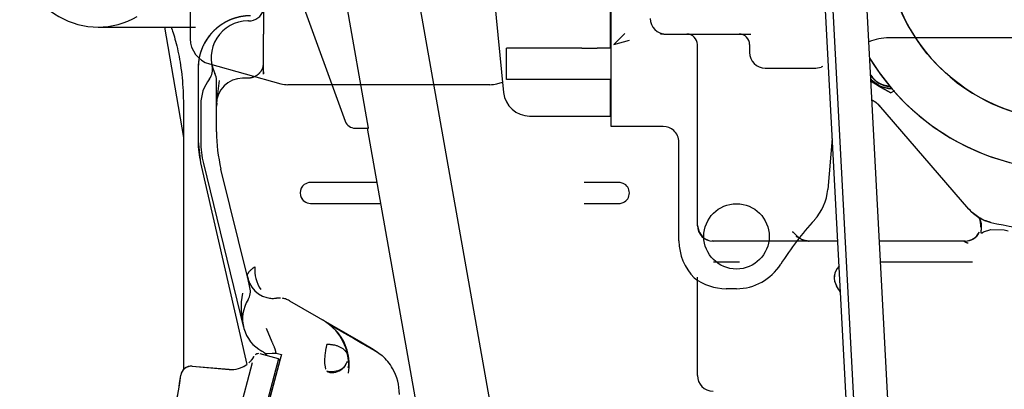
# Model space of a CAD drawing. Units: millimetres. Extents: x 0 to 410, y 0 to 287.
# Drawn here: x 190 to 218, y 227 to 237 of the extents above; entities that cross this region are included whole.
import ezdxf
from ezdxf.lldxf.tags import DXFTag

# ---------------------------------------------------------------- set-up
doc = ezdxf.new("R2010")
doc.units = ezdxf.units.MM
for name, color, linetype in [('13114022_ELEMENT', 7, 'Continuous'), ('13817008', 7, 'Continuous'), ('17617027', 7, 'Continuous'), ('17617201', 7, 'Continuous'), ('Predeterminado', 7, 'Continuous')]:
    doc.layers.add(name, color=color, linetype=linetype)
tags = doc.linetypes.add('HIDDEN2', pattern=[4.7625, 3.175, -1.5875]).pattern_tags.tags
tags[6:7] = [DXFTag(74, 4), DXFTag(75, 0), DXFTag(340, '0'), DXFTag(46, 0.0), DXFTag(50, 0.0), DXFTag(44, 0.0), DXFTag(45, 0.0)]
tags[4:5] = [DXFTag(74, 4), DXFTag(75, 0), DXFTag(340, '0'), DXFTag(46, 0.0), DXFTag(50, 0.0), DXFTag(44, 0.0), DXFTag(45, 0.0)]

# ---------------------------------------------------------------- blocks, each defined once
blk = doc.blocks.new('SE4')
at = {"layer": '13114022_ELEMENT', "color": 7, "linetype": 'Continuous'}
for p, q in [((194.686, 245.958), (194.686, 236.778)), ((195.236, 236.055), (197.288, 235.485)), ((203.284, 235.458), (197.489, 235.458)), ((203.485, 235.485), (203.649, 235.531))]:
    blk.add_line(p, q, dxfattribs=at)
for centre, start, end in [((195.436, 236.778), 180, 254.4759), ((197.489, 236.208), 254.4759, 270), ((203.284, 236.208), 270, 285.5241)]:
    blk.add_arc(centre, 0.75, start, end, dxfattribs=at)
at = {"layer": '13817008', "color": 7, "linetype": 'Continuous'}
for p, q in [((206.746, 236.508), (206.746, 244.908)), ((206.761, 234.258), (206.761, 242.508)), ((203.025, 241.769), (203.679, 235.233)), ((221.8, 236.804), (214.736, 236.804)), ((203.761, 235.608), (203.761, 236.508)), ((205.926, 236.508), (203.761, 236.508)), ((205.926, 236.508), (206.363, 236.508)), ((206.761, 236.508), (206.363, 236.508)), ((205.926, 235.608), (203.761, 235.608)), ((206.363, 235.608), (205.926, 235.608)), ((206.761, 235.608), (206.363, 235.608)), ((206.746, 234.558), (206.746, 235.608)), ((204.425, 234.558), (206.746, 234.558)), ((208.261, 234.258), (206.761, 234.258)), ((208.711, 230.975), (208.711, 233.808)), ((213.108, 233.912), (212.981, 232.454)), ((210.361, 229.604), (210.065, 229.604))]:
    blk.add_line(p, q, dxfattribs=at)
blk.add_circle((210.361, 231.104), 0.938, dxfattribs=at)
for centre, radius, start, end in [((214.736, 235.304), 1.5, 90, 112.4832), ((204.425, 235.308), 0.75, 185.7106, 270), ((208.261, 233.808), 0.45, 48.1897, 90), ((208.261, 233.808), 0.45, 0, 48.1897), ((211.487, 232.585), 1.5, 317.6921, 355), ((219.252, 225.517), 9, 137.6921, 147.854), ((210.211, 230.975), 1.5, 180, 225), ((210.361, 231.104), 1.5, 270, 327.854), ((210.065, 231.104), 1.5, 232.4567, 270)]:
    blk.add_arc(centre, radius, start, end, dxfattribs=at)
at = {"layer": '17617027', "color": 7, "linetype": 'HIDDEN2'}
for p, q in [((214.423, 209.207), (212.8, 239.697)), ((214.648, 209.219), (213.025, 239.709)), ((215.622, 209.271), (213.999, 239.761))]:
    blk.add_line(p, q, dxfattribs=at)
at = {"layer": '17617201', "color": 7, "linetype": 'HIDDEN2'}
for p, q in [((205.747, 212.476), (200.15, 244.102)), ((197.818, 238.019), (199.134, 234.409)), ((199.802, 234.212), (199.13, 238.019)), ((196.788, 237.601), (196.788, 236.911)), ((192.041, 237.113), (192.935, 237.113)), ((192.935, 237.113), (194.837, 237.113)), ((193.945, 237.113), (194.488, 233.947)), ((193.945, 237.113), (194.488, 233.947)), ((196.359, 237.286), (196.338, 237.286)), ((196.788, 235.828), (196.788, 236.911)), ((206.838, 236.611), (207.153, 236.925)), ((208.181, 236.908), (208.192, 236.918)), ((208.278, 236.911), (208.938, 236.911)), ((208.938, 236.911), (209.838, 236.911)), ((209.838, 236.911), (210.438, 236.911)), ((210.438, 236.911), (210.774, 236.911)), ((206.838, 236.611), (207.288, 236.737)), ((209.238, 231.403), (209.238, 236.611)), ((210.738, 236.611), (210.738, 236.386)), ((194.913, 235.936), (194.913, 233.836)), ((194.913, 235.936), (194.913, 233.836)), ((211.188, 235.936), (212.641, 235.936)), ((212.641, 235.936), (212.794, 235.963)), ((212.83, 235.977), (212.794, 235.963)), ((195.438, 234.924), (195.438, 235.582)), ((195.466, 235.115), (195.525, 235.582)), ((196.338, 235.644), (196.188, 235.644)), ((214.428, 235.428), (214.223, 235.546)), ((214.428, 235.428), (214.223, 235.546)), ((214.788, 235.22), (214.428, 235.428)), ((214.428, 235.428), (214.788, 235.22)), ((214.899, 235.284), (214.788, 235.22)), ((214.897, 235.283), (214.788, 235.22)), ((194.488, 234.863), (194.488, 227.279)), ((194.988, 234.894), (194.988, 233.836)), ((195.438, 234.85), (195.438, 234.894)), ((195.438, 234.107), (195.438, 234.85)), ((195.444, 234.93), (195.442, 234.839)), ((217.031, 231.89), (214.443, 234.879)), ((217.031, 231.89), (214.443, 234.879)), ((214.465, 234.855), (214.443, 234.879)), ((214.486, 234.831), (214.459, 234.851)), ((199.802, 234.212), (199.802, 234.235)), ((199.416, 234.212), (199.802, 234.212)), ((199.767, 234.212), (203.679, 212.11)), ((194.913, 233.836), (194.983, 233.218)), ((194.983, 233.218), (196.305, 227.43)), ((194.983, 233.218), (196.305, 227.43)), ((195.065, 233.194), (196.218, 228.486)), ((196.324, 229.944), (195.567, 233.037)), ((200.044, 232.651), (198.138, 232.651)), ((206.988, 232.651), (205.985, 232.651)), ((198.138, 232.051), (200.15, 232.051)), ((205.985, 232.051), (206.988, 232.051)), ((217.424, 231.221), (217.411, 231.188)), ((217.424, 231.221), (217.454, 231.239)), ((217.454, 231.239), (217.663, 231.301)), ((217.663, 231.301), (218.045, 231.292)), ((218.045, 231.292), (218.16, 231.263)), ((211.247, 230.971), (209.688, 230.971)), ((211.706, 230.971), (211.247, 230.971)), ((213.265, 230.971), (211.706, 230.971)), ((212.165, 231.056), (212.075, 231.103)), ((216.925, 230.971), (214.467, 230.971)), ((209.701, 230.371), (210.446, 230.371)), ((214.499, 230.371), (217.126, 230.371)), ((217.126, 230.371), (217.126, 230.362)), ((196.322, 229.974), (196.344, 229.883)), ((196.336, 229.896), (196.324, 229.944)), ((196.4, 229.634), (196.343, 229.867)), ((196.395, 229.737), (196.381, 229.766)), ((209.238, 228.576), (209.238, 229.938)), ((213.233, 229.685), (213.222, 229.685)), ((197.538, 229.256), (199.579, 228.077)), ((198.866, 228.406), (198.583, 228.652)), ((197.039, 228.067), (196.878, 228.461)), ((198.675, 228.578), (198.769, 228.524)), ((209.238, 228.564), (209.238, 228.576)), ((209.238, 227.115), (209.238, 228.564)), ((199.579, 228.077), (199.938, 227.87)), ((197.221, 227.595), (196.689, 227.738)), ((197.221, 227.595), (196.69, 227.738)), ((196.901, 227.746), (197.041, 227.75)), ((197.041, 227.75), (197.147, 227.757)), ((197.147, 227.757), (197.3, 227.716)), ((199.938, 227.87), (200.191, 227.686)), ((195.072, 222.251), (196.475, 227.485)), ((197.221, 227.595), (195.668, 221.8)), ((197.264, 227.581), (195.712, 221.788)), ((197.253, 227.54), (195.723, 221.832)), ((197.253, 227.54), (197.221, 227.595)), ((197.253, 227.54), (197.221, 227.595)), ((197.3, 227.716), (197.264, 227.581)), ((199.219, 227.624), (199.213, 227.626)), ((194.739, 227.38), (195.803, 227.287)), ((194.74, 227.383), (195.804, 227.29)), ((197.219, 227.413), (196.921, 226.303)), ((199.234, 227.389), (199.223, 227.328)), ((194.423, 227.157), (194.415, 227.12)), ((194.424, 227.162), (194.422, 227.156))]:
    blk.add_line(p, q, dxfattribs=at)
blk.add_circle((219.888, 239.686), 5.25, dxfattribs=at)
for centre, radius, start, end in [((219.888, 239.686), 6.675, 241.3521, 55.544), ((219.888, 239.686), 5.25, 61.3521, 241.3521), ((219.888, 239.686), 5.25, 241.3521, 61.3521), ((192.041, 239.363), 2.25, 120, 300), ((219.888, 239.686), 6.675, 211.3522, 0), ((196.413, 235.936), 1.5, 90, 180), ((196.359, 237.736), 0.45, 270, 342.5424), ((208.338, 237.361), 0.45, 180, 270), ((196.338, 236.236), 1.05, 90, 205.8419), ((208.479, 232.87), 4.046, 92.8452, 94.1835), ((208.287, 237.352), 0.441, 258.2877, 268.8066), ((208.938, 236.611), 0.3, 0, 90), ((210.438, 236.611), 0.3, 0, 90), ((211.188, 236.386), 0.45, 180, 270), ((219.888, 239.686), 6.675, 211.3522, 241.3521), ((194.877, 235.896), 0.45, 322.613, 13.0919), ((193.001, 235.826), 3.783, 359.132, 2.744), ((194.988, 235.582), 0.45, 0, 25.8419), ((196.616, 235.692), 0.188, 20.6559, 26.9732), ((214.788, 236.086), 0.675, 211.6262, 267.7205), ((196.188, 234.894), 1.2, 142.613, 180), ((196.188, 234.894), 0.75, 90, 180), ((214.788, 236.086), 0.735, 219.2944, 271.8636), ((199.938, 234.107), 4.5, 180, 193.7583), ((197.688, 233.836), 2.775, 180, 192.8739), ((197.688, 233.836), 2.7, 180, 193.7583), ((198.138, 232.351), 0.3, 126.8699, 180), ((198.136, 232.352), 0.298, 126.7043, 180.0483), ((198.138, 232.351), 0.3, 90, 126.8699), ((206.988, 232.351), 0.3, 66.4218, 90), ((206.988, 232.351), 0.3, 0, 66.4218), ((198.138, 232.351), 0.3, 180, 233.1288), ((206.988, 232.351), 0.3, 293.612, 0), ((198.136, 232.35), 0.298, 201.729, 233.2939), ((198.138, 232.351), 0.3, 233.1288, 270), ((206.988, 232.351), 0.3, 270, 293.5782), ((217.938, 232.674), 1.2, 220.8638, 256.6289), ((209.688, 231.421), 0.45, 180, 270), ((216.925, 231.421), 0.45, 353.418, 28.3251), ((219.516, 239.312), 8.022, 256.6238, 277.062), ((209.705, 231.419), 0.45, 183.6709, 248.1014), ((208.409, 227.524), 5.146, 45.786, 46.1894), ((214.19, 233.617), 3.254, 227.0064, 227.4519), ((206.718, 225.676), 7.65, 45.1732, 46.3611), ((216.925, 231.421), 0.45, 269.9949, 333.0271), ((216.916, 231.435), 0.464, 271.4908, 333.7848), ((243.169, 863.704), 633.364, 267.186031, 267.189288), ((212.339, 231.301), 0.301, 219.1243, 233.9934), ((212.42, 231.389), 0.417, 259.9927, 265.2785), ((212.449, 231.298), 0.327, 262.6247, 270.041), ((212.415, 230.476), 0.496, 89.8205, 90.788), ((197.564, 230.144), 1.025, 174.9221, 213.5222), ((213.615, 229.921), 0.45, 133.8038, 212.35), ((213.617, 229.921), 0.45, 134.0736, 211.6047), ((196.835, 230.096), 0.533, 196.5646, 203.4661), ((197.083, 230.081), 0.769, 193.6621, 204.1668), ((197.065, 230.075), 0.75, 193.7581, 277.3791), ((197.06, 230.072), 0.745, 208.1567, 208.87), ((198.303, 229.048), 2.16, 168.7121, 195.0802), ((195.963, 229.527), 0.45, 328.1853, 13.7583), ((206.718, 225.676), 7.65, 29.9986, 31.6047), ((197.238, 228.736), 1.05, 148.1853, 241.8507), ((197.049, 229.952), 0.627, 261.5728, 275.5378), ((197.137, 229.822), 0.492, 266.2997, 272.7999), ((197.238, 228.736), 0.6, 86.8133, 97.3786), ((197.238, 228.736), 0.6, 76.7449, 81.1394), ((197.238, 228.736), 0.6, 72.5434, 76.7437), ((197.238, 228.736), 0.6, 60, 72.5424), ((197.734, 227.41), 1.5, 0.4936, 60), ((197.791, 227.423), 1.457, 350.5038, 42.4253), ((196.651, 227.593), 0.15, 94.3363, 132.1229), ((196.651, 227.593), 0.15, 94.3264, 132.1111), ((196.53, 227.413), 0.45, 41.0415, 61.8507), ((195.867, 228.035), 0.75, 311.6075, 330.6012), ((195.898, 227.994), 0.699, 318.2487, 331.7377), ((199.188, 226.571), 1.5, 29.5776, 48.041), ((194.712, 227.079), 0.3, 84.9832, 172.0632), ((194.713, 227.081), 0.3, 85, 172.0664), ((195.867, 228.035), 0.75, 265, 305.8785), ((195.898, 227.994), 0.699, 289.3297, 305.7074), ((198.753, 227.652), 0.453, 255.5779, 311.4979), ((198.79, 227.441), 0.444, 345.4422, 357.7536), ((199.188, 226.571), 1.5, 0, 29.5784), ((179.782, 229.162), 14.775, 337.9336, 352.0664), ((179.783, 229.159), 14.773, 345.0301, 352.0669), ((209.688, 227.115), 0.45, 180, 270)]:
    blk.add_arc(centre, radius, start, end, dxfattribs=at)
blk.add_ellipse((199.416, 234.511), major_axis=(-0.3, 0), ratio=0.99863, start_param=0.349066, end_param=1.570796, dxfattribs=at)
for points, degree, knots in [([(196.413, 237.436), (196.265, 237.436), (196.12, 237.407), (195.976, 237.378), (195.839, 237.322), (195.703, 237.265), (195.58, 237.183), (195.457, 237.101), (195.352, 236.997), (195.248, 236.892), (195.166, 236.769), (195.084, 236.647), (195.027, 236.51), (194.971, 236.374), (194.942, 236.229), (194.913, 236.084), (194.913, 235.936)], 2, [0, 0, 0, 0.125, 0.125, 0.25, 0.25, 0.375, 0.375, 0.5, 0.5, 0.625, 0.625, 0.75, 0.75, 0.875, 0.875, 1, 1, 1]), ([(194.131, 237.115), (194.152, 237.064), (194.197, 236.939), (194.267, 236.708), (194.336, 236.425), (194.396, 236.104), (194.444, 235.751), (194.476, 235.378), (194.487, 235.07), (194.488, 234.909), (194.488, 234.863)], 3, [0, 0, 0, 0, 0.109166, 0.239367, 0.37483, 0.514836, 0.658504, 0.804912, 0.953147, 1, 1, 1, 1]), ([(196.779, 236.003), (196.768, 235.952), (196.75, 235.902), (196.725, 235.856), (196.651, 235.756), (196.546, 235.686), (196.479, 235.658), (196.409, 235.644), (196.338, 235.644)], 5, [0, 0, 0, 0, 0, 0, 0.425641, 0.425641, 0.425641, 1, 1, 1, 1, 1, 1]), ([(196.788, 235.828), (196.788, 235.82), (196.788, 235.802), (196.79, 235.781), (196.791, 235.769), (196.791, 235.766)], 3, [0, 0, 0, 0, 0.423251, 0.876302, 1, 1, 1, 1]), ([(214.759, 235.412), (214.708, 235.414), (214.656, 235.424), (214.591, 235.437), (214.53, 235.462), (214.468, 235.488), (214.413, 235.525), (214.358, 235.562), (214.311, 235.609), (214.264, 235.656), (214.227, 235.711), (214.215, 235.729), (214.204, 235.747)], 2, [0, 0, 0, 0.100792, 0.100792, 0.2292503, 0.2292503, 0.3577086, 0.3577086, 0.4861669, 0.4861669, 0.6146252, 0.6146252, 0.656206, 0.656206, 0.656206]), ([(214.807, 235.351), (214.775, 235.35), (214.742, 235.352), (214.614, 235.365), (214.52, 235.395), (214.436, 235.441)], 3, [0, 0, 0, 0, 0.253769, 0.253769, 1, 1, 1, 1]), ([(195.438, 234.891), (195.438, 234.901), (195.438, 234.917), (195.44, 234.932), (195.442, 234.937), (195.444, 234.933), (195.444, 234.93)], 3, [0, 0, 0, 0, 0.255059, 0.504525, 0.751526, 1, 1, 1, 1]), ([(217.66, 231.507), (217.539, 231.536), (217.422, 231.584), (217.209, 231.714), (217.112, 231.795), (217.031, 231.89)], 3, [0, 0, 0, 0, 0.5, 0.5, 1, 1, 1, 1]), ([(217.313, 231.653), (217.316, 231.649), (217.319, 231.644), (217.36, 231.575), (217.376, 231.493), (217.384, 231.453), (217.386, 231.41), (217.388, 231.367), (217.383, 231.325), (217.382, 231.308), (217.378, 231.281), (217.373, 231.25), (217.372, 231.238), (217.369, 231.204), (217.382, 231.202), (217.389, 231.2), (217.407, 231.21), (217.415, 231.215), (217.424, 231.221)], 2, [0, 0, 0, 0.024109, 0.024109, 0.349412, 0.349412, 0.512064, 0.512064, 0.674716, 0.674716, 0.756041, 0.756041, 0.837367, 0.837367, 0.918693, 0.918693, 0.965165, 0.965165, 1, 1, 1]), ([(217.01, 230.906), (217.003, 230.908), (216.989, 230.912), (216.97, 230.919), (216.952, 230.926), (216.937, 230.933), (216.924, 230.939), (216.914, 230.945), (216.906, 230.95), (216.899, 230.956), (216.896, 230.962), (216.899, 230.967), (216.909, 230.97), (216.919, 230.971), (216.925, 230.971)], 3, [0, 0, 0, 0, 0.086345, 0.163926, 0.233486, 0.296052, 0.353034, 0.406283, 0.458056, 0.510797, 0.604791, 0.71455, 0.845256, 1, 1, 1, 1]), ([(196.322, 229.97), (196.322, 229.973), (196.323, 229.982), (196.325, 229.995), (196.33, 230.01), (196.336, 230.026), (196.344, 230.042), (196.355, 230.059), (196.367, 230.077), (196.382, 230.095), (196.399, 230.115), (196.423, 230.139), (196.454, 230.167), (196.494, 230.2), (196.526, 230.223), (196.543, 230.235)], 3, [0, 0, 0, 0, 0.052591, 0.113523, 0.175984, 0.239974, 0.305494, 0.372545, 0.441126, 0.501399, 0.574822, 0.661396, 0.761119, 0.873987, 1, 1, 1, 1]), ([(200.055, 227.779), (199.887, 227.876), (199.606, 228.039), (199.23, 228.257), (198.937, 228.427), (198.829, 228.489), (198.769, 228.524)], 3, [0, 0, 0, 0, 0.250119, 0.50023, 0.750199, 1, 1, 1, 1]), ([(197.147, 227.757), (197.147, 227.762), (197.146, 227.772), (197.144, 227.789), (197.14, 227.805), (197.136, 227.822), (197.132, 227.84), (197.126, 227.857), (197.12, 227.875), (197.113, 227.892), (197.106, 227.91), (197.096, 227.934), (197.083, 227.965), (197.067, 228.001), (197.052, 228.035), (197.043, 228.057), (197.039, 228.067)], 3, [0, 0, 0, 0, 0.062496, 0.123931, 0.184384, 0.243925, 0.30262, 0.360531, 0.41772, 0.474248, 0.53018, 0.585584, 0.702403, 0.815487, 0.909966, 1, 1, 1, 1]), ([(196.87, 227.709), (196.868, 227.711), (196.864, 227.716), (196.861, 227.722), (196.859, 227.727), (196.859, 227.732), (196.861, 227.736), (196.868, 227.741), (196.881, 227.745), (196.894, 227.745), (196.901, 227.746)], 3, [0, 0, 0, 0, 0.109229, 0.212671, 0.311016, 0.405048, 0.495675, 0.648555, 0.815187, 1, 1, 1, 1]), ([(198.604, 227.998), (198.601, 227.988), (198.596, 227.968), (198.589, 227.939), (198.583, 227.909), (198.577, 227.879), (198.568, 227.834), (198.558, 227.775), (198.549, 227.705), (198.543, 227.637), (198.538, 227.552), (198.539, 227.456), (198.549, 227.377), (198.562, 227.324), (198.57, 227.301), (198.574, 227.291)], 3, [0, 0, 0, 0, 0.034284, 0.068635, 0.103108, 0.137758, 0.172642, 0.25799, 0.343539, 0.427467, 0.511858, 0.677073, 0.839581, 0.91968, 1, 1, 1, 1]), ([(199.186, 227.745), (199.184, 227.75), (199.179, 227.76), (199.17, 227.774), (199.16, 227.788), (199.146, 227.806), (199.127, 227.828), (199.091, 227.862), (199.038, 227.9), (198.964, 227.938), (198.882, 227.968), (198.807, 227.986), (198.745, 227.995), (198.698, 227.999), (198.651, 228), (198.62, 227.999), (198.604, 227.998)], 3, [0, 0, 0, 0, 0.031105, 0.062678, 0.094762, 0.127416, 0.19099, 0.254567, 0.381068, 0.507024, 0.632389, 0.756007, 0.818514, 0.879686, 0.939978, 1, 1, 1, 1]), ([(199.188, 227.519), (199.164, 227.46), (199.12, 227.362), (198.996, 227.254), (198.912, 227.232), (198.875, 227.223)], 3, [0, 0, 0, 0, 0.385226, 0.770517, 1, 1, 1, 1]), ([(199.111, 227.372), (199.112, 227.374), (199.132, 227.4), (199.147, 227.428), (199.162, 227.459)], 3, [0, 0, 0, 0, 0.070552, 1, 1, 1, 1]), ([(198.604, 227.24), (198.61, 227.233), (198.621, 227.222), (198.634, 227.216), (198.641, 227.213)], 3, [0, 0, 0, 0, 0.492088, 1, 1, 1, 1]), ([(198.608, 227.25), (198.636, 227.242), (198.713, 227.219), (198.849, 227.233), (198.961, 227.263), (199.006, 227.284), (199.019, 227.291)], 3, [0, 0, 0, 0, 0.203819, 0.64512, 0.898351, 1, 1, 1, 1])]:
    blk.add_open_spline(points, degree=degree, knots=knots, dxfattribs=at)
for points, degree in [([(214.436, 235.441), (214.352, 235.487), (214.277, 235.549), (214.217, 235.623)], 3), ([(214.486, 234.831), (214.447, 234.876), (214.403, 234.917), (214.355, 234.954), (214.305, 234.986), (214.252, 235.013)], 5), ([(217.3, 231.666), (217.308, 231.655), (217.314, 231.645), (217.32, 231.635)], 3), ([(217.345, 231.579), (217.347, 231.573), (217.348, 231.567), (217.348, 231.563)], 3), ([(209.701, 230.971), (209.668, 230.972), (209.653, 230.978), (209.656, 230.989)], 3), ([(212.428, 230.971), (212.358, 230.971), (212.287, 230.985), (212.221, 231.012), (212.161, 231.052), (212.111, 231.102)], 5)]:
    blk.add_open_spline(points, degree=degree, dxfattribs=at)

msp = doc.modelspace()

# ---------------------------------------------------------------- block references
at = {"layer": 'Predeterminado'}
msp.add_blockref('SE4', (0, 0), dxfattribs=at)

doc.saveas('drawing.dxf')
